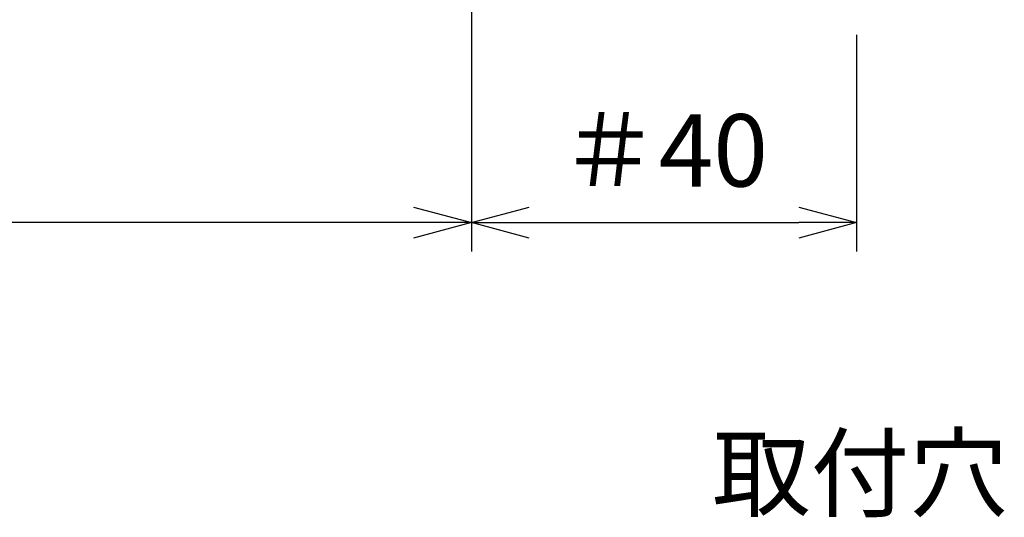
# Model space of a CAD drawing. Units: millimetres. Extents: x -891 to 0, y 0 to 630.
# Drawn here: x -672 to -570, y 368 to 420 of the extents above; entities that cross this region are included whole.
import ezdxf

# ---------------------------------------------------------------- set-up
doc = ezdxf.new("R2010")
doc.units = ezdxf.units.MM
doc.header["$LTSCALE"] = 3
doc.layers.get('0').update_dxf_attribs({"lineweight": 25})
doc.layers.add('1', color=4, linetype='Continuous', lineweight=15)
doc.styles.get("Standard").update_dxf_attribs({"font": 'simplex.shx', "bigfont": 'extfont.shx'})
doc.dimstyles.new('FURUNO$0', dxfattribs={"dimtxt": 2.5, "dimasz": 2, "dimexe": 1, "dimexo": 1, "dimgap": 1.25, "dimtad": 3, "dimdec": 4, "dimdsep": 46, "dimtxsty": 'Standard', "dimblk": 'OPEN30', "dimcen": 0, "dimclrd": 4, "dimclre": 4, "dimclrt": 4, "dimadec": 4, "dimazin": 2, "dimtm": 1e-09, "dimtfac": 0.8, "dimtdec": 4, "dimtmove": 0, "dimatfit": 0, "dimldrblk": 'OPEN30', "dimfxl": 0, "dimtvp": 1, "dimtolj": 1, "dimtzin": 0, "dimarcsym": 0})

# ---------------------------------------------------------------- blocks, each defined once
blk = doc.blocks.new('_Open30')
at = {"color": 0, "lineweight": -2}
for p, q in [((-1, 0.268), (0, 0)), ((0, 0), (-1, -0.268)), ((0, 0), (-1, 0))]:
    blk.add_line(p, q, dxfattribs=at)
blk = doc.blocks.new('*D7')
at = {"layer": '1', "color": 4, "lineweight": -2}
for p, q in [((-625, 447.5), (-625, 395.5)), ((-585, 418), (-585, 395.5)), ((-619, 398.5), (-591, 398.5))]:
    blk.add_line(p, q, dxfattribs=at)
at = {"layer": 'Defpoints', "color": 0}
for p in [(-625, 450.5), (-585, 421), (-585, 398.5)]:
    blk.add_point(p, dxfattribs=at)
at = {"layer": '1', "color": 4, "lineweight": -2, "xscale": 6, "yscale": 6, "zscale": 6, "rotation": 180}
blk.add_blockref('_Open30', (-625, 398.5), dxfattribs=at)
at = {"layer": '1', "color": 4, "lineweight": -2, "xscale": 6, "yscale": 6, "zscale": 6}
blk.add_blockref('_Open30', (-585, 398.5), dxfattribs=at)
at = {"layer": '1', "color": 4, "insert": (-605, 406), "char_height": 7.5, "attachment_point": 5}
blk.add_mtext('\\A1;＃40', dxfattribs=at)
blk = doc.blocks.new('*D11')
at = {"layer": '1', "color": 4, "lineweight": -2}
for p, q in [((-770, 447.5), (-770, 395.5)), ((-625, 447.5), (-625, 395.5)), ((-631, 398.5), (-764, 398.5))]:
    blk.add_line(p, q, dxfattribs=at)
at = {"layer": 'Defpoints', "color": 0}
for p in [(-770, 450.5), (-625, 450.5), (-770, 398.5)]:
    blk.add_point(p, dxfattribs=at)
at = {"layer": '1', "color": 4, "lineweight": -2, "xscale": 6, "yscale": 6, "zscale": 6, "rotation": 180}
blk.add_blockref('_Open30', (-770, 398.5), dxfattribs=at)
at = {"layer": '1', "color": 4, "lineweight": -2, "xscale": 6, "yscale": 6, "zscale": 6}
blk.add_blockref('_Open30', (-625, 398.5), dxfattribs=at)
at = {"layer": '1', "color": 4, "insert": (-697.5, 406), "char_height": 7.5, "attachment_point": 5}
blk.add_mtext('\\A1;145', dxfattribs=at)

msp = doc.modelspace()

# ---------------------------------------------------------------- texts
at = {"layer": '1'}
msp.add_text('取付穴', height=7.5, dxfattribs=at).set_placement((-600, 368.75))

# ---------------------------------------------------------------- dimensions: what is measured, and where the dimension line sits
for base, p1, p2, override, picture, middle in [((-770, 398.5), (-625, 450.5), (-770, 450.5), {"dimscale": 3, "dimdec": 1}, '*D11', (-697.5, 406)), ((-585, 398.5), (-625, 450.49999), (-585, 421), {"dimscale": 3, "dimpost": '＃<>'}, '*D7', (-605, 406))]:
    dim = msp.add_linear_dim(base=base, p1=p1, p2=p2, dimstyle='FURUNO$0', override=override, dxfattribs=at)
    dim.commit()
    dim.dimension.update_dxf_attribs({"geometry": picture, "text_midpoint": middle})

doc.saveas('drawing.dxf')
